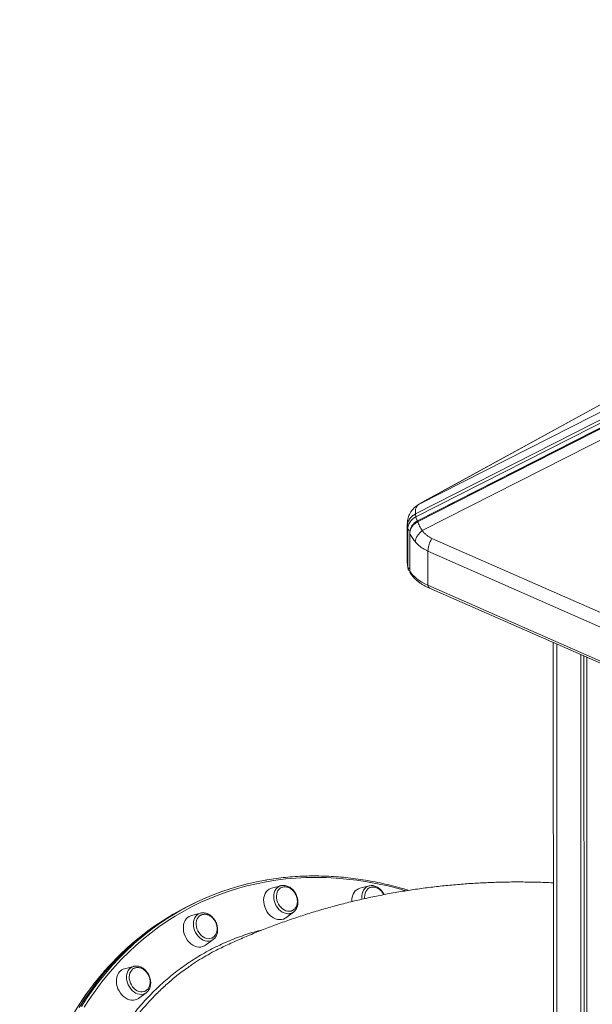
# Model space of a CAD drawing. Units: millimetres. Extents: x -12956 to 31486, y -5661 to 8434.
# Drawn here: x 1345 to 1897, y -1036 to -86 of the extents above; entities that cross this region are included whole.
import ezdxf

# ---------------------------------------------------------------- set-up
doc = ezdxf.new("R2010")
doc.units = ezdxf.units.MM

msp = doc.modelspace()

# ---------------------------------------------------------------- linework, layer by layer
at = {"color": 7, "linetype": 'Continuous', "lineweight": 15}
for p, q in [((1726.81, -562.96), (2663.56, -86.1)), ((2663.89, -89.04), (1727.14, -565.9)), ((2665.5, -92.76), (1728.75, -569.62)), ((1728.93, -570.54), (2665.49, -93.78)), ((2665.5, -92.96), (1728.95, -569.72)), ((2505.16, -128.87), (1738.28, -549.1)), ((1730.59, -553.45), (2005.71, -413.4)), ((1989.8, -448.57), (1733.44, -579.07)), ((1729.6, -554.1), (1729.84, -553.94)), ((1727.14, -565.9), (1726.81, -562.96)), ((1718.99, -573), (1719, -609.84)), ((1719.08, -574.6), (1719.41, -577.54)), ((1719.09, -611.44), (1719.08, -574.6)), ((1719.09, -573.07), (1719.09, -572.23)), ((1719.41, -577.54), (1719.42, -614.38)), ((1721.28, -581.46), (1721.29, -581.38)), ((1721.28, -581.46), (1721.29, -617.69)), ((1721.41, -618.11), (1721.4, -581.88)), ((1742.79, -586.53), (2785.21, -1045.22)), ((2781.37, -1057.62), (1738.94, -598.94)), ((1738.94, -598.94), (1738.95, -631.77)), ((1719.42, -614.38), (1719.09, -611.44)), ((1719.09, -611.44), (1719.11, -611.86)), ((1719.11, -611.86), (1719.44, -614.8)), ((2781.38, -1090.45), (1738.95, -631.77)), ((1740.27, -634.51), (2782.7, -1093.2)), ((1859.83, -687.12), (1860.58, -3390.04)), ((1886.24, -698.74), (1886.99, -3403.85)), ((1889.33, -700.1), (1890.08, -3402.16)), ((1892.2, -701.36), (1892.94, -3406.47)), ((1597.92, -921.45), (1597.47, -921.55)), ((1597.05, -921.63), (1588.13, -923.96)), ((1597.05, -921.63), (1597.43, -921.54)), ((1682.08, -921.83), (1673.16, -924.16)), ((1513.71, -938.42), (1511.36, -939.54)), ((1516.05, -937.31), (1513.71, -938.42)), ((1519.61, -948.1), (1510.69, -950.44)), ((1519.35, -948.18), (1519.61, -948.1)), ((1601.75, -952.55), (1609.18, -947.1)), ((1609.18, -947.1), (1609.02, -947.21)), ((1524.31, -979.03), (1531.74, -973.57)), ((1531.85, -973.49), (1530.81, -974.16)), ((1455.04, -999.45), (1446.12, -1001.78)), ((1454.66, -999.56), (1455.04, -999.45)), ((1459.73, -1030.37), (1467.16, -1024.91))]:
    msp.add_line(p, q, dxfattribs=at)
at = {"color": 8, "linetype": 'Continuous', "lineweight": 15}
for p, q in [((2516.99, -122.41), (1738.61, -548.93)), ((1729.84, -553.94), (1730.59, -553.45)), ((1719.08, -574.6), (1719.09, -573.07)), ((1719.44, -614.82), (1719.42, -614.38)), ((1863.16, -688.59), (1863.91, -3393.69))]:
    msp.add_line(p, q, dxfattribs=at)
at = {"color": 8, "linetype": 'Continuous', "lineweight": 15, "flags": 128}
for points in [[(1721.57, -578.88), (1721.41, -578.85), (1720.87, -578.73), (1720.4, -578.56), (1720, -578.35), (1719.7, -578.1), (1719.5, -577.83), (1719.41, -577.54)], [(1721.4, -581.88), (1721.29, -581.55), (1721.28, -581.46)], [(1717.54, -926.44), (1710.21, -924.39), (1700.21, -921.88), (1690.22, -919.71), (1680.23, -917.86), (1670.27, -916.35), (1660.34, -915.17), (1650.44, -914.32), (1640.59, -913.82), (1630.78, -913.65), (1621.04, -913.81), (1611.36, -914.32), (1601.76, -915.16), (1592.25, -916.33), (1582.82, -917.84), (1573.49, -919.68), (1564.27, -921.86), (1555.16, -924.37), (1546.18, -927.2), (1537.32, -930.36), (1528.59, -933.84), (1520.01, -937.65), (1511.58, -941.77), (1503.3, -946.2), (1495.19, -950.95), (1487.25, -956), (1479.48, -961.35), (1471.89, -967.01), (1464.49, -972.95), (1457.29, -979.19), (1450.28, -985.71), (1443.49, -992.51), (1436.9, -999.58), (1430.53, -1006.92), (1424.38, -1014.52), (1418.45, -1022.37), (1412.76, -1030.48), (1407.31, -1038.83)], [(1605.57, -948.61), (1603.82, -948.71), (1602.01, -948.49), (1600.21, -947.93), (1598.43, -947.05), (1596.74, -945.88), (1595.17, -944.44), (1593.76, -942.76), (1592.55, -940.9), (1591.56, -938.9), (1590.82, -936.79), (1590.36, -934.65), (1590.16, -932.51), (1590.26, -930.44), (1590.63, -928.48), (1591.28, -926.68), (1592.19, -925.09), (1593.33, -923.74), (1594.67, -922.67), (1596.19, -921.91), (1597.05, -921.63)], [(1675.35, -934.67), (1675.22, -933.42), (1675.22, -931.32), (1675.5, -929.32), (1676.06, -927.46), (1676.88, -925.79), (1677.95, -924.36), (1679.23, -923.19), (1680.69, -922.32), (1682.08, -921.83)], [(1530.81, -974.16), (1529.24, -974.82), (1527.55, -975.15), (1525.78, -975.15), (1523.97, -974.81), (1522.17, -974.14), (1520.42, -973.16), (1518.76, -971.9), (1517.24, -970.38), (1515.9, -968.64), (1514.76, -966.72), (1513.85, -964.68), (1513.2, -962.56), (1512.82, -960.41), (1512.73, -958.29), (1512.91, -956.25), (1513.38, -954.34), (1514.12, -952.6), (1515.1, -951.09), (1516.32, -949.83), (1517.72, -948.86), (1519.29, -948.2), (1519.35, -948.18)], [(1455.86, -975.5), (1453.88, -977.19), (1446.74, -983.6), (1439.81, -990.29), (1433.08, -997.26), (1426.57, -1004.5), (1420.28, -1012), (1414.22, -1019.77), (1408.39, -1027.79), (1402.79, -1036.05), (1397.42, -1044.55)], [(1404.76, -1038.04), (1410.24, -1029.65), (1415.96, -1021.51), (1421.91, -1013.62), (1428.09, -1005.99), (1434.49, -998.61), (1441.11, -991.51), (1447.94, -984.68), (1454.98, -978.13), (1458.18, -975.3)], [(1467.16, -1024.91), (1465.73, -1025.76), (1464.12, -1026.31), (1462.39, -1026.53), (1460.6, -1026.42), (1458.79, -1025.97), (1457, -1025.19), (1455.28, -1024.11), (1453.66, -1022.76), (1452.2, -1021.16), (1450.92, -1019.36), (1449.85, -1017.39), (1449.03, -1015.32), (1448.47, -1013.18), (1448.18, -1011.04), (1448.18, -1008.94), (1448.46, -1006.94), (1449.02, -1005.08), (1449.84, -1003.41), (1450.91, -1001.98), (1452.19, -1000.81), (1453.65, -999.94), (1454.66, -999.56)]]:
    msp.add_lwpolyline(points, dxfattribs=at)
at = {"color": 7, "linetype": 'Continuous', "lineweight": 15, "flags": 128}
for points in [[(1719.09, -611.44), (1719, -609.94), (1719, -609.84)], [(1721.41, -618.11), (1721.3, -617.78), (1721.29, -617.69)], [(1738.95, -631.77), (1735.95, -630.35), (1733.15, -628.84), (1730.58, -627.23), (1728.24, -625.54), (1726.14, -623.77), (1724.3, -621.94), (1722.72, -620.05), (1721.41, -618.11)], [(1588.13, -923.96), (1587.25, -924.24), (1585.62, -925.03), (1584.15, -926.14), (1582.9, -927.53), (1581.87, -929.18), (1581.1, -931.05), (1580.61, -933.1), (1580.4, -935.28), (1580.48, -937.55), (1580.85, -939.84), (1581.5, -942.12), (1582.41, -944.33), (1583.57, -946.42), (1584.94, -948.34), (1586.51, -950.05), (1588.22, -951.52), (1590.06, -952.71), (1591.96, -953.59), (1593.9, -954.15), (1595.82, -954.37), (1597.69, -954.25), (1599.46, -953.78), (1601.1, -952.99), (1601.75, -952.55)], [(1596.78, -923.85), (1596.48, -924.04), (1595.27, -925.09), (1594.27, -926.41), (1593.51, -927.96), (1593.02, -929.71), (1592.81, -931.59), (1592.88, -933.56), (1593.24, -935.56), (1593.87, -937.53), (1594.75, -939.41), (1595.87, -941.16), (1597.18, -942.71), (1598.65, -944.03), (1600.24, -945.07), (1601.91, -945.81), (1603.59, -946.23), (1605.25, -946.31), (1606.84, -946.05), (1608.03, -945.61)], [(1673.16, -924.16), (1671.85, -924.6), (1670.26, -925.48), (1668.84, -926.66), (1667.64, -928.12), (1666.68, -929.83), (1665.98, -931.75), (1665.56, -933.84), (1665.42, -936.04), (1665.44, -936.94)], [(1682.89, -923.49), (1682.24, -923.79), (1680.93, -924.68), (1679.81, -925.86), (1678.91, -927.29), (1678.27, -928.94), (1677.91, -930.76), (1677.83, -932.69), (1677.94, -934.07)], [(1682.08, -921.83), (1682.31, -921.77), (1682.33, -921.77)], [(1402.42, -1039.16), (1407.9, -1030.77), (1413.62, -1022.63), (1419.57, -1014.74), (1425.75, -1007.1), (1432.15, -999.73), (1438.77, -992.63), (1445.6, -985.8), (1452.63, -979.25), (1459.87, -972.98), (1467.3, -967.01), (1474.92, -961.33), (1482.73, -955.95), (1490.71, -950.87), (1498.86, -946.11), (1507.17, -941.65), (1513.71, -938.42)], [(1513.71, -938.42), (1507.17, -941.65), (1498.86, -946.11), (1490.71, -950.87), (1482.73, -955.95), (1474.92, -961.33), (1467.3, -967.01), (1459.87, -972.98), (1452.63, -979.25), (1445.6, -985.8), (1438.77, -992.63), (1432.15, -999.73), (1425.75, -1007.1), (1419.57, -1014.74), (1413.62, -1022.63), (1407.9, -1030.77), (1402.42, -1039.16)], [(1520.02, -949.95), (1519.67, -950.13), (1518.36, -951.04), (1517.26, -952.24), (1516.39, -953.7), (1515.77, -955.36), (1515.43, -957.19), (1515.37, -959.13), (1515.6, -961.12), (1516.11, -963.11), (1516.88, -965.04), (1517.89, -966.85), (1519.12, -968.5), (1520.52, -969.93), (1522.06, -971.1), (1523.7, -971.99), (1525.38, -972.55), (1527.06, -972.79), (1528.69, -972.69), (1530.22, -972.25), (1530.37, -972.19)], [(1508.57, -951.28), (1507.06, -952.31), (1505.75, -953.63), (1504.67, -955.22), (1503.83, -957.04), (1503.27, -959.05), (1502.99, -961.2), (1503, -963.45), (1503.29, -965.74), (1503.87, -968.03), (1504.72, -970.26), (1505.82, -972.38), (1507.14, -974.35), (1508.66, -976.12), (1510.34, -977.65), (1512.15, -978.92), (1514.04, -979.88), (1515.97, -980.52), (1517.91, -980.82), (1519.79, -980.78), (1521.59, -980.4), (1523.27, -979.69), (1524.31, -979.03)], [(1510.69, -950.44), (1510.25, -950.56), (1508.57, -951.28)], [(1441.48, -1004.62), (1440.34, -1006.15), (1439.44, -1007.91), (1438.81, -1009.88), (1438.46, -1012), (1438.39, -1014.22), (1438.62, -1016.51), (1439.13, -1018.8), (1439.91, -1021.05), (1440.95, -1023.21), (1442.22, -1025.22), (1443.69, -1027.04), (1445.33, -1028.64), (1447.11, -1029.97), (1448.99, -1031.01), (1450.91, -1031.73), (1452.85, -1032.12), (1454.75, -1032.17), (1456.58, -1031.87), (1458.29, -1031.24), (1459.73, -1030.37)], [(1453.16, -1003), (1452.18, -1004.35), (1451.44, -1005.92), (1450.98, -1007.68), (1450.79, -1009.57), (1450.88, -1011.55), (1451.26, -1013.55), (1451.92, -1015.51), (1452.82, -1017.38), (1453.96, -1019.11), (1455.28, -1020.64), (1456.77, -1021.94), (1458.36, -1022.96), (1460.03, -1023.68), (1461.72, -1024.07), (1463.37, -1024.12), (1464.95, -1023.84), (1465.55, -1023.63)], [(1455.11, -1001.46), (1454.36, -1001.93), (1453.16, -1003)], [(1467.47, -1024.67), (1467.19, -1024.89), (1467.16, -1024.91)]]:
    msp.add_lwpolyline(points, dxfattribs=at)
at = {"color": 7, "linetype": 'Continuous', "lineweight": 15}
for centre, radius, start, end in [((1732.76, -578.02), 13.36, 114.87271, 177.96895), ((1737.89, -563.45), 11.02, 192.84612, 214.03599), ((1625.52, -1167.22), 254.63, 99.84668, 131.08586), ((1621.32, -1170.07), 255.41, 115.49973, 130.3766), ((1448.5, -1010.87), 9.4, 104.6943, 138.31465)]:
    msp.add_arc(centre, radius, start, end, dxfattribs=at)
at = {"color": 8, "linetype": 'Continuous', "lineweight": 15}
for centre, radius, start, end in [((1741.68, -632.14), 2.76, 172.11914, 239.33107), ((1604.26, -940.4), 8.31, 279.0434, 304.91782)]:
    msp.add_arc(centre, radius, start, end, dxfattribs=at)
at = {"color": 7, "linetype": 'Continuous', "lineweight": 15}
for points, knots in [([(1738.28, -549.09), (1737.17, -549.7), (1734.95, -550.93), (1732.09, -552.54), (1730.57, -553.44), (1729.8, -553.89)], [0, 0, 0, 0, 0.3290793, 0.6614855, 1, 1, 1, 1]), ([(1738.61, -548.93), (1737.79, -549.38), (1736.15, -550.28), (1734.02, -551.47), (1732.12, -552.56), (1731.1, -553.15), (1730.59, -553.45)], [0, 0, 0, 0, 0.247445, 0.495926, 0.746442, 1, 1, 1, 1]), ([(1729.56, -554.03), (1728.63, -554.66), (1726.97, -555.76), (1725.02, -557.62), (1723.59, -559.28), (1722.5, -560.81), (1721.5, -562.51), (1720.59, -564.44), (1719.8, -566.75), (1719.2, -569.34), (1719.08, -571.28), (1719.01, -572.32)], [0, 0, 0, 0, 0.165041, 0.292675, 0.381711, 0.460151, 0.541892, 0.650608, 0.748223, 0.865163, 1, 1, 1, 1]), ([(1730.59, -553.45), (1729.91, -553.96), (1728.54, -554.96), (1727.3, -557.15), (1726.63, -559.76), (1726.75, -561.89), (1726.81, -562.96)], [0, 0, 0, 0, 0.2536131, 0.5023341, 0.7520536, 1, 1, 1, 1]), ([(1728.94, -569.72), (1728.39, -570.03), (1727.27, -570.64), (1726.31, -571.43), (1725.82, -571.82)], [0, 0, 0, 0, 0.500086, 1, 1, 1, 1]), ([(1722.48, -576.2), (1722.14, -577.04), (1721.45, -578.73), (1721.34, -580.5), (1721.29, -581.39)], [0, 0, 0, 0, 0.49924, 1, 1, 1, 1]), ([(1721.4, -581.88), (1721.46, -581.03), (1721.57, -579.35), (1722.24, -577.74), (1722.57, -576.93)], [0, 0, 0, 0, 0.500501, 1, 1, 1, 1]), ([(1725.84, -571.81), (1725.16, -572.47), (1723.79, -573.78), (1722.92, -575.4), (1722.48, -576.2)], [0, 0, 0, 0, 0.499613, 1, 1, 1, 1]), ([(1722.57, -576.93), (1723, -576.16), (1723.85, -574.61), (1725.17, -573.31), (1725.84, -572.67)], [0, 0, 0, 0, 0.499085, 1, 1, 1, 1]), ([(1725.84, -572.67), (1726.31, -572.27), (1727.27, -571.48), (1728.38, -570.85), (1728.93, -570.54)], [0, 0, 0, 0, 0.499111, 1, 1, 1, 1]), ([(1726.48, -589.55), (1726.69, -588.67), (1727.11, -586.88), (1728.66, -584.09), (1730.76, -581.39), (1732.56, -579.83), (1733.44, -579.07)], [0, 0, 0, 0, 0.246439, 0.5, 0.753561, 1, 1, 1, 1]), ([(1733.44, -579.07), (1732.54, -577.58), (1730.75, -574.62), (1729.54, -571.89), (1728.93, -570.54)], [0, 0, 0, 0, 0.50487, 1, 1, 1, 1]), ([(1733.44, -579.07), (1734.07, -579.86), (1735.33, -581.44), (1737.58, -583.45), (1740.03, -585.2), (1741.87, -586.09), (1742.79, -586.53)], [0, 0, 0, 0, 0.2535396, 0.5040737, 0.7525375, 1, 1, 1, 1]), ([(1726.48, -589.55), (1725.46, -588.24), (1723.44, -585.63), (1722.08, -583.12), (1721.4, -581.88)], [0, 0, 0, 0, 0.504902, 1, 1, 1, 1]), ([(1738.94, -598.94), (1737.32, -598.14), (1734.09, -596.54), (1729.9, -593.38), (1727.62, -590.83), (1726.48, -589.55)], [0, 0, 0, 0, 0.331991, 0.664356, 1, 1, 1, 1]), ([(1719.04, -609.97), (1719.02, -610.49), (1719.01, -611.12), (1719.11, -611.75), (1719.13, -611.85)], [0, 0, 0, 0, 0.824783, 1, 1, 1, 1]), ([(1719.44, -614.8), (1719.51, -615.19), (1719.66, -615.96), (1720.24, -616.96), (1720.81, -617.65), (1721.24, -617.93), (1721.35, -618)], [0, 0, 0, 0, 0.310617, 0.60597, 0.899846, 1, 1, 1, 1]), ([(1721.3, -617.61), (1721.32, -618.05), (1721.37, -618.92), (1721.77, -619.68), (1721.97, -620.06)], [0, 0, 0, 0, 0.506656, 1, 1, 1, 1]), ([(1721.41, -618.11), (1721.44, -618.46), (1721.48, -619.13), (1721.8, -619.72), (1721.95, -620)], [0, 0, 0, 0, 0.527223, 1, 1, 1, 1]), ([(1721.97, -619.99), (1722.11, -620.26), (1722.68, -621.26), (1723.94, -622.92), (1725.73, -624.96), (1727.79, -626.9), (1730.09, -628.75), (1732.61, -630.49), (1735.35, -632.11), (1737.91, -633.45), (1739.62, -634.21), (1740.29, -634.5)], [0, 0, 0, 0, 0.043992, 0.166329, 0.290445, 0.415758, 0.541693, 0.667801, 0.793703, 0.91923, 1, 1, 1, 1]), ([(1859.9, -918.86), (1859.02, -918.81), (1853.1, -918.48), (1842.14, -918.18), (1827.05, -917.97), (1812.03, -918.11), (1797.07, -918.57), (1782.18, -919.34), (1767.37, -920.43), (1752.63, -921.83), (1737.98, -923.54), (1723.42, -925.57), (1708.95, -927.91), (1694.58, -930.55), (1680.31, -933.5), (1666.14, -936.75), (1652.08, -940.3), (1638.13, -944.16), (1624.3, -948.31), (1610.59, -952.76), (1597.01, -957.5), (1583.56, -962.53), (1570.23, -967.85), (1557.05, -973.46), (1547.46, -977.77), (1542.28, -980.22), (1541.41, -980.63)], [0, 0, 0, 0, 0.008023, 0.054192, 0.10018, 0.145992, 0.191631, 0.237105, 0.282419, 0.327578, 0.37259, 0.41746, 0.462196, 0.506805, 0.551293, 0.595668, 0.639937, 0.684107, 0.728186, 0.772181, 0.816099, 0.859949, 0.903737, 0.947472, 0.99116, 1, 1, 1, 1]), ([(1720.32, -926.13), (1718.32, -925.52), (1713.15, -923.95), (1704.79, -921.74), (1695.27, -919.48), (1685.75, -917.53), (1676.25, -915.88), (1666.76, -914.53), (1657.3, -913.48), (1647.88, -912.74), (1638.49, -912.29), (1629.15, -912.15), (1619.87, -912.32), (1610.65, -912.79), (1601.49, -913.55), (1592.42, -914.65), (1585.98, -915.57), (1582.6, -916.21), (1582.19, -916.29)], [0, 0, 0, 0, 0.042764, 0.110503, 0.178239, 0.245969, 0.313695, 0.381416, 0.449132, 0.516842, 0.584546, 0.652245, 0.719937, 0.787623, 0.855304, 0.922978, 0.990647, 1, 1, 1, 1]), ([(1608.98, -947.2), (1609.09, -947.14), (1609.69, -946.78), (1610.6, -945.87), (1611.67, -944.49), (1612.51, -942.89), (1613.11, -941.12), (1613.46, -939.22), (1613.54, -937.21), (1613.36, -935.16), (1612.92, -933.1), (1612.22, -931.09), (1611.29, -929.16), (1610.14, -927.36), (1608.79, -925.73), (1607.28, -924.31), (1605.63, -923.12), (1603.88, -922.21), (1602.08, -921.6), (1600.25, -921.3), (1598.86, -921.31), (1598.1, -921.42), (1597.92, -921.45)], [0, 0, 0, 0, 0.011831, 0.063772, 0.115913, 0.168511, 0.221673, 0.275353, 0.329419, 0.383723, 0.438157, 0.492653, 0.547199, 0.601808, 0.656492, 0.711261, 0.766093, 0.820905, 0.875548, 0.929816, 0.983505, 1, 1, 1, 1]), ([(1599.83, -922.78), (1599.82, -922.78), (1599.29, -922.8), (1598.31, -923.12), (1597.27, -923.49), (1596.8, -923.84), (1596.73, -923.89)], [0, 0, 0, 0, 0.00959, 0.464299, 0.928566, 1, 1, 1, 1]), ([(1611.48, -930.38), (1611.16, -929.76), (1610.7, -928.89), (1609.88, -927.71), (1609.11, -926.77), (1608.11, -925.75), (1606.96, -924.81), (1605.67, -923.98), (1604.28, -923.33), (1602.81, -922.89), (1601.3, -922.67), (1600.32, -922.74), (1599.83, -922.78)], [0, 0, 0, 0, 0.13185, 0.184492, 0.272036, 0.363156, 0.461044, 0.563414, 0.669316, 0.778036, 0.889142, 1, 1, 1, 1]), ([(1608.02, -945.57), (1608.2, -945.5), (1608.86, -945.22), (1609.87, -944.43), (1610.96, -943.27), (1611.81, -941.9), (1612.42, -940.41), (1612.82, -938.79), (1612.98, -937.11), (1612.92, -935.47), (1612.71, -934.03), (1612.4, -932.77), (1612.02, -931.59), (1611.67, -930.8), (1611.48, -930.38)], [0, 0, 0, 0, 0.0376065, 0.1393789, 0.2440665, 0.3399339, 0.4360413, 0.5321299, 0.6274782, 0.7200346, 0.8027772, 0.8620853, 0.9280967, 1, 1, 1, 1]), ([(1686.11, -921.65), (1685.77, -921.61), (1684.84, -921.49), (1683.56, -921.51), (1682.68, -921.72), (1682.36, -921.8)], [0, 0, 0, 0, 0.268223, 0.737192, 1, 1, 1, 1]), ([(1696.5, -930.58), (1696.18, -929.96), (1695.73, -929.09), (1694.9, -927.91), (1694.14, -926.97), (1693.13, -925.95), (1691.98, -925), (1690.7, -924.18), (1689.3, -923.53), (1687.83, -923.08), (1686.32, -922.87), (1684.81, -922.95), (1683.66, -923.16), (1683.07, -923.44), (1682.94, -923.51)], [0, 0, 0, 0, 0.114397, 0.16007, 0.236026, 0.315085, 0.400015, 0.488834, 0.580717, 0.675046, 0.771444, 0.869741, 0.96995, 1, 1, 1, 1]), ([(1696.71, -930.27), (1696.5, -929.84), (1695.97, -928.77), (1694.89, -927.21), (1693.51, -925.61), (1691.97, -924.24), (1690.3, -923.11), (1688.54, -922.26), (1687.12, -921.83), (1686.31, -921.69), (1686.11, -921.65)], [0, 0, 0, 0, 0.0956866, 0.2383833, 0.3812839, 0.524407, 0.6676624, 0.8107983, 0.9533909, 1, 1, 1, 1]), ([(1531.86, -973.46), (1532.23, -973.16), (1533.05, -972.5), (1534.07, -971.2), (1534.95, -969.64), (1535.59, -967.89), (1535.98, -966.01), (1536.11, -964.01), (1535.97, -961.97), (1535.57, -959.91), (1534.91, -957.88), (1534.01, -955.93), (1532.9, -954.11), (1531.58, -952.45), (1530.09, -950.99), (1528.47, -949.77), (1526.73, -948.82), (1524.93, -948.15), (1523.1, -947.8), (1521.31, -947.79), (1520.04, -947.94), (1519.41, -948.17), (1519.33, -948.21)], [0, 0, 0, 0, 0.042696, 0.093525, 0.14477, 0.196559, 0.248869, 0.301578, 0.354542, 0.407645, 0.460818, 0.514038, 0.567318, 0.620668, 0.674101, 0.727603, 0.781102, 0.834465, 0.887496, 0.93999, 0.991824, 1, 1, 1, 1]), ([(1534.04, -956.86), (1533.72, -956.23), (1533.26, -955.36), (1532.44, -954.19), (1531.68, -953.24), (1530.67, -952.22), (1529.52, -951.28), (1528.23, -950.46), (1526.84, -949.8), (1525.37, -949.36), (1523.85, -949.15), (1522.34, -949.22), (1521.04, -949.49), (1520.31, -949.84), (1520.03, -949.98)], [0, 0, 0, 0, 0.11081, 0.155052, 0.228626, 0.305206, 0.387474, 0.473508, 0.562511, 0.653882, 0.747259, 0.842474, 0.939541, 1, 1, 1, 1]), ([(1530.33, -972.16), (1530.6, -972.05), (1531.34, -971.74), (1532.43, -970.91), (1533.52, -969.74), (1534.37, -968.37), (1534.98, -966.88), (1535.38, -965.27), (1535.54, -963.59), (1535.48, -961.94), (1535.27, -960.51), (1534.96, -959.24), (1534.58, -958.06), (1534.23, -957.27), (1534.04, -956.86)], [0, 0, 0, 0, 0.05418, 0.1542, 0.257085, 0.351301, 0.445753, 0.540187, 0.633894, 0.724856, 0.806174, 0.86446, 0.929335, 1, 1, 1, 1]), ([(1455.7, -975.64), (1454.8, -976.4), (1451.57, -979.09), (1446.21, -983.99), (1439.63, -990.32), (1433.25, -996.93), (1427.06, -1003.77), (1421.06, -1010.85), (1415.26, -1018.16), (1409.68, -1025.7), (1404.29, -1033.47), (1399.13, -1041.45), (1394.18, -1049.65), (1389.45, -1058.05), (1384.95, -1066.65), (1380.67, -1075.44), (1376.62, -1084.42), (1372.81, -1093.58), (1369.23, -1102.92), (1365.9, -1112.42), (1362.8, -1122.08), (1359.95, -1131.89), (1357.34, -1141.85), (1354.98, -1151.95), (1352.87, -1162.18), (1351.02, -1172.54), (1349.41, -1183.01), (1348.06, -1193.59), (1346.96, -1204.27), (1346.12, -1215.05), (1345.53, -1225.91), (1345.2, -1236.84), (1345.12, -1247.85), (1345.3, -1258.92), (1345.74, -1270.04), (1346.43, -1281.21), (1347.38, -1292.42), (1348.59, -1303.65), (1350.04, -1314.91), (1351.75, -1326.18), (1353.71, -1337.45), (1355.93, -1348.73), (1358.39, -1359.99), (1361.09, -1371.23), (1364.04, -1382.44), (1367.24, -1393.62), (1370.67, -1404.75), (1374.34, -1415.83), (1378.25, -1426.85), (1382.39, -1437.81), (1386.76, -1448.69), (1391.35, -1459.48), (1396.17, -1470.18), (1401.21, -1480.79), (1406.46, -1491.28), (1411.92, -1501.67), (1417.59, -1511.93), (1423.47, -1522.06), (1429.55, -1532.05), (1435.82, -1541.9), (1442.28, -1551.6), (1448.92, -1561.14), (1455.75, -1570.52), (1462.75, -1579.72), (1469.93, -1588.75), (1477.27, -1597.59), (1484.77, -1606.23), (1492.43, -1614.68), (1500.24, -1622.93), (1508.19, -1630.97), (1516.27, -1638.79), (1524.5, -1646.39), (1532.84, -1653.76), (1541.31, -1660.9), (1549.89, -1667.81), (1558.58, -1674.47), (1567.38, -1680.88), (1576.26, -1687.04), (1585.24, -1692.94), (1594.3, -1698.59), (1603.44, -1703.97), (1612.64, -1709.08), (1621.91, -1713.91), (1631.23, -1718.48), (1640.6, -1722.76), (1650.02, -1726.76), (1659.47, -1730.47), (1668.95, -1733.9), (1678.45, -1737.03), (1687.96, -1739.87), (1697.49, -1742.42), (1707.01, -1744.67), (1716.53, -1746.62), (1726.03, -1748.28), (1735.52, -1749.63), (1744.98, -1750.68), (1754.4, -1751.42), (1763.79, -1751.86), (1773.13, -1752), (1782.41, -1751.84), (1791.63, -1751.37), (1800.79, -1750.6), (1809.86, -1749.51), (1816.57, -1748.54), (1820.23, -1747.84), (1820.91, -1747.71)], [0, 0, 0, 0, 0.003843, 0.01367, 0.023499, 0.033328, 0.043158, 0.052989, 0.06282, 0.072653, 0.082486, 0.09232, 0.102155, 0.111991, 0.121828, 0.131665, 0.141503, 0.151341, 0.161181, 0.17102, 0.180861, 0.190701, 0.200543, 0.210384, 0.220226, 0.230068, 0.239911, 0.249753, 0.259596, 0.269439, 0.279282, 0.289126, 0.298969, 0.308812, 0.318656, 0.328499, 0.338343, 0.348187, 0.35803, 0.367874, 0.377717, 0.387561, 0.397404, 0.407248, 0.417091, 0.426935, 0.436778, 0.446622, 0.456465, 0.466309, 0.476152, 0.485996, 0.495839, 0.505682, 0.515526, 0.525369, 0.535213, 0.545056, 0.5549, 0.564743, 0.574587, 0.58443, 0.594274, 0.604118, 0.613961, 0.623805, 0.633649, 0.643493, 0.653337, 0.663181, 0.673025, 0.682868, 0.692712, 0.702556, 0.7124, 0.722244, 0.732088, 0.741932, 0.751775, 0.761619, 0.771462, 0.781305, 0.791148, 0.800991, 0.810834, 0.820676, 0.830518, 0.840359, 0.8502, 0.86004, 0.86988, 0.879719, 0.889558, 0.899396, 0.909233, 0.91907, 0.928905, 0.93874, 0.948574, 0.958407, 0.968239, 0.978071, 0.987901, 0.997731, 1, 1, 1, 1]), ([(1541.42, -980.65), (1539.28, -981.67), (1534.33, -984.02), (1526.75, -988.12), (1518.68, -992.91), (1511.9, -997.23), (1507.94, -1000.13), (1506.51, -1001.18)], [0, 0, 0, 0, 0.175533, 0.406374, 0.638156, 0.869938, 1, 1, 1, 1]), ([(1468.6, -1023.55), (1468.84, -1023.29), (1469.47, -1022.6), (1470.25, -1021.23), (1470.93, -1019.52), (1471.36, -1017.65), (1471.53, -1015.68), (1471.43, -1013.63), (1471.07, -1011.57), (1470.45, -1009.54), (1469.59, -1007.58), (1468.51, -1005.73), (1467.22, -1004.05), (1465.76, -1002.55), (1464.15, -1001.29), (1462.43, -1000.29), (1460.64, -999.58), (1458.82, -999.18), (1457.01, -999.11), (1455.6, -999.25), (1454.84, -999.53), (1454.63, -999.6)], [0, 0, 0, 0, 0.033084, 0.086951, 0.14138, 0.19637, 0.251804, 0.307529, 0.363418, 0.419387, 0.475408, 0.531487, 0.587639, 0.643878, 0.700196, 0.756526, 0.812738, 0.868638, 0.924003, 0.978684, 1, 1, 1, 1]), ([(1469.47, -1008.2), (1469.14, -1007.58), (1468.69, -1006.71), (1467.86, -1005.53), (1467.1, -1004.59), (1466.09, -1003.57), (1464.94, -1002.62), (1463.66, -1001.8), (1462.26, -1001.15), (1460.79, -1000.7), (1459.28, -1000.49), (1457.76, -1000.56), (1456.34, -1000.87), (1455.49, -1001.29), (1455.1, -1001.49)], [0, 0, 0, 0, 0.108078, 0.151229, 0.22299, 0.297682, 0.377921, 0.461834, 0.548643, 0.637762, 0.728836, 0.821704, 0.916378, 1, 1, 1, 1]), ([(1465.51, -1023.62), (1465.85, -1023.47), (1466.69, -1023.13), (1467.85, -1022.26), (1468.94, -1021.08), (1469.79, -1019.71), (1470.41, -1018.22), (1470.8, -1016.61), (1470.96, -1014.93), (1470.91, -1013.28), (1470.69, -1011.85), (1470.38, -1010.59), (1470, -1009.41), (1469.65, -1008.61), (1469.47, -1008.2)], [0, 0, 0, 0, 0.070574, 0.16886, 0.269962, 0.362545, 0.45536, 0.548157, 0.640239, 0.729625, 0.809533, 0.86681, 0.93056, 1, 1, 1, 1]), ([(1467.48, -1024.62), (1467.72, -1024.44), (1468.14, -1024.14), (1468.47, -1023.73), (1468.6, -1023.55)], [0, 0, 0, 0, 0.578924, 1, 1, 1, 1])]:
    msp.add_open_spline(points, degree=3, knots=knots, dxfattribs=at)
for points in [[(1726.81, -562.96), (1725.7, -563.63), (1723.46, -564.97), (1721.02, -567.84), (1719.39, -571.11), (1719.18, -573.44), (1719.08, -574.6)], [(1742.79, -586.53), (1742.22, -587.5), (1741.09, -589.44), (1739.88, -592.65), (1739.09, -595.89), (1738.99, -597.92), (1738.94, -598.94)]]:
    msp.add_open_spline(points, degree=3, dxfattribs=at)
at = {"color": 8, "linetype": 'Continuous', "lineweight": 15}
for points, knots in [([(1728.75, -569.62), (1727.85, -570.13), (1726.37, -570.98), (1725.36, -572.24), (1724.96, -572.75)], [0, 0, 0, 0, 0.6029949, 1, 1, 1, 1]), ([(1728.93, -570.54), (1728.9, -570.4), (1728.84, -570.13), (1728.85, -569.86), (1728.89, -569.73), (1728.94, -569.73), (1728.95, -569.73)], [0, 0, 0, 0, 0.317106, 0.634213, 0.951319, 1, 1, 1, 1]), ([(1722.57, -576.93), (1722.52, -576.82), (1722.43, -576.59), (1722.41, -576.34), (1722.48, -576.23), (1722.5, -576.21)], [0, 0, 0, 0, 0.414926, 0.863868, 1, 1, 1, 1]), ([(1725.84, -572.67), (1725.79, -572.52), (1725.71, -572.26), (1725.73, -571.99), (1725.77, -571.84), (1725.84, -571.81), (1725.85, -571.81)], [0, 0, 0, 0, 0.375097, 0.646008, 0.977618, 1, 1, 1, 1]), ([(1719.42, -614.38), (1719.48, -614.57), (1719.62, -614.95), (1720.32, -615.42), (1720.98, -615.58), (1721.29, -615.65)], [0, 0, 0, 0, 0.34757, 0.695139, 1, 1, 1, 1]), ([(1397.1, -1174.5), (1397.41, -1172.84), (1398.89, -1164.76), (1402.54, -1150.75), (1408.03, -1132.56), (1414.53, -1115.03), (1421.91, -1098.2), (1430.18, -1082.12), (1439.33, -1066.85), (1449.34, -1052.39), (1460.17, -1038.78), (1471.76, -1026.08), (1484.06, -1014.36), (1497.04, -1003.65), (1510.69, -994), (1524.98, -985.4), (1539.85, -977.86), (1555.26, -971.48), (1568.46, -966.9), (1576.65, -964.91), (1579.41, -964.24)], [0, 0, 0, 0, 0.015488, 0.07514, 0.134887, 0.194635, 0.254287, 0.313752, 0.373216, 0.432868, 0.492616, 0.552363, 0.612015, 0.67148, 0.730945, 0.790597, 0.850345, 0.910092, 0.969744, 1, 1, 1, 1]), ([(1506.51, -1001.18), (1504.5, -1002.6), (1499.14, -1006.39), (1490.85, -1013.19), (1481.58, -1021.5), (1472.7, -1030.39), (1464.88, -1039.06), (1458.05, -1047.35), (1452.12, -1055.15), (1446.44, -1063.24), (1440.39, -1072.58), (1434.19, -1083.13), (1427.95, -1094.99), (1422.25, -1107.16), (1417.04, -1119.74), (1412.69, -1131.68), (1409.11, -1142.83), (1406.16, -1153.13), (1403.52, -1163.62), (1400.91, -1175.52), (1398.51, -1188.72), (1396.46, -1203.26), (1394.96, -1217.89), (1394.01, -1232.75), (1393.63, -1246.61), (1393.69, -1259.37), (1394.06, -1271), (1394.75, -1282.7), (1395.87, -1295.83), (1397.55, -1310.19), (1399.91, -1325.76), (1402.78, -1341.21), (1406.2, -1356.68), (1409.82, -1370.89), (1413.52, -1383.82), (1417.17, -1395.47), (1421.11, -1407.07), (1425.84, -1419.94), (1431.11, -1433.11), (1436.93, -1446.46), (1442.65, -1458.74), (1446.72, -1466.75), (1448.75, -1470.75)], [0, 0, 0, 0, 0.016925, 0.045019, 0.073114, 0.101404, 0.129695, 0.151196, 0.172697, 0.194286, 0.215874, 0.244914, 0.273008, 0.301102, 0.329393, 0.357684, 0.379185, 0.400686, 0.422275, 0.443863, 0.472902, 0.500997, 0.529091, 0.557382, 0.585673, 0.607174, 0.628675, 0.650264, 0.671853, 0.700892, 0.728986, 0.757081, 0.785372, 0.813663, 0.835164, 0.856666, 0.878254, 0.899843, 0.928883, 0.952825, 0.976398, 1, 1, 1, 1])]:
    msp.add_open_spline(points, degree=3, knots=knots, dxfattribs=at)

doc.saveas('drawing.dxf')
